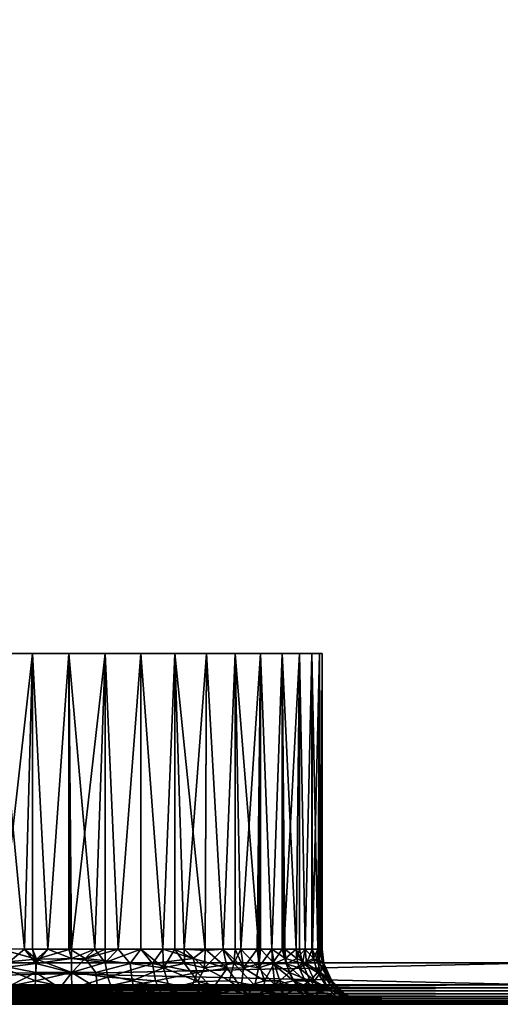
# Model space of a CAD drawing. Extents: x 0 to 416, y 0 to 1132.
# Drawn here: x 19 to 36, y 89 to 125 of the extents above; entities that cross this region are included whole.
import ezdxf

# ---------------------------------------------------------------- set-up
doc = ezdxf.new("R2010")
doc.units = 0
doc.header["$MEASUREMENT"] = 0

msp = doc.modelspace()

# ---------------------------------------------------------------- linework, layer by layer
for points in [[(2.499998, 1130.625, 68.5), (37.5, 1130.625, 68.5), (2.499998, 90.625198, 68.5)], [(2.499998, 90.625198, 68.5), (37.5, 1130.625, 68.5), (37.5, 90.625198, 68.5)], [(37.5, 1130.625, 70), (2.499998, 1130.625, 70), (37.5, 90.625198, 70)], [(37.5, 90.625198, 70), (2.499998, 1130.625, 70), (2.499998, 90.625198, 70)], [(2.499998, 1130.625, 40), (37.5, 1130.625, 40), (2.499998, 90.625198, 40)], [(2.499998, 90.625198, 40), (37.5, 1130.625, 40), (37.5, 90.625198, 40)], [(18.724779, 91.125191, 45.585979), (19.006981, 101.825203, 45.55204), (17.70175, 101.825203, 45.782188)], [(18.724779, 91.125191, 45.585979), (17.70175, 101.825203, 45.782188), (17.804077, 91.131203, 45.753258)], [(19.006981, 101.825203, 64.44796), (17.808516, 91.127785, 64.247963), (17.70175, 101.825203, 64.217812)], [(19.006981, 101.825203, 64.44796), (18.724779, 91.125191, 64.414017), (17.808516, 91.127785, 64.247963)], [(19.006981, 91.125191, 45.55204), (19.006981, 101.825203, 45.55204), (18.724779, 91.125191, 45.585979)], [(19.006981, 91.125191, 64.44796), (18.724779, 91.125191, 64.414017), (19.006981, 101.825203, 64.44796)], [(19.57379, 91.125191, 45.509571), (20.331551, 101.825203, 45.505791), (19.006981, 101.825203, 45.55204)], [(19.57379, 91.125191, 45.509571), (19.006981, 101.825203, 45.55204), (19.006981, 91.125191, 45.55204)], [(19.006981, 91.125191, 64.44796), (19.006981, 101.825203, 64.44796), (19.57379, 91.125191, 64.490433)], [(19.57379, 91.125191, 64.490433), (19.006981, 101.825203, 64.44796), (20.331551, 101.825203, 64.494209)], [(20.381571, 91.125046, 45.505577), (20.331551, 101.825203, 45.505791), (19.57379, 91.125191, 45.509571)], [(19.57379, 91.125191, 64.490433), (20.331551, 101.825203, 64.494209), (20.331551, 91.125191, 64.494209)], [(20.331551, 101.825203, 45.505791), (20.381571, 91.125046, 45.505577), (21.275221, 91.125191, 45.585979)], [(20.331551, 101.825203, 45.505791), (21.275221, 91.125191, 45.585979), (21.64966, 101.825203, 45.644329)], [(20.331551, 91.125191, 64.494209), (20.331551, 101.825203, 64.494209), (20.42622, 91.125191, 64.490433)], [(20.42622, 91.125191, 64.490433), (20.331551, 101.825203, 64.494209), (21.64966, 101.825203, 64.355667)], [(20.42622, 91.125191, 64.490433), (21.64966, 101.825203, 64.355667), (21.275221, 91.125191, 64.414017)], [(21.64966, 101.825203, 45.644329), (21.275221, 91.125191, 45.585979), (21.64966, 91.125191, 45.644329)], [(21.64966, 101.825203, 64.355667), (21.64966, 91.125191, 64.355667), (21.275221, 91.125191, 64.414017)], [(21.64966, 101.825203, 45.644329), (22.113951, 91.125191, 45.738178), (22.935671, 101.825203, 45.964958)], [(21.64966, 101.825203, 45.644329), (21.64966, 91.125191, 45.644329), (22.113951, 91.125191, 45.738178)], [(22.935671, 101.825203, 64.035042), (22.113951, 91.125191, 64.26181), (21.64966, 101.825203, 64.355667)], [(21.64966, 101.825203, 64.355667), (22.113951, 91.125191, 64.26181), (21.64966, 91.125191, 64.355667)], [(22.935671, 101.825203, 45.964958), (22.113951, 91.125191, 45.738178), (22.935671, 91.125191, 45.964958)], [(22.935671, 101.825203, 64.035042), (22.935671, 91.125191, 64.035042), (22.113951, 91.125191, 64.26181)], [(22.935671, 101.825203, 45.964958), (23.73374, 91.125191, 46.264488), (24.16453, 101.825203, 46.46146)], [(22.935671, 101.825203, 45.964958), (22.935671, 91.125191, 45.964958), (23.73374, 91.125191, 46.264488)], [(24.16453, 101.825203, 63.53854), (23.73374, 91.125191, 63.735512), (22.935671, 101.825203, 64.035042)], [(22.935671, 101.825203, 64.035042), (23.73374, 91.125191, 63.735512), (22.935671, 91.125191, 64.035042)], [(24.16453, 101.825203, 46.46146), (23.73374, 91.125191, 46.264488), (24.16453, 91.125191, 46.46146)], [(24.16453, 101.825203, 63.53854), (24.16453, 91.125191, 63.53854), (23.73374, 91.125191, 63.735512)], [(25.267075, 91.073311, 47.091042), (25.31233, 101.825203, 47.124142), (24.16453, 101.825203, 46.46146)], [(25.267075, 91.073311, 47.091042), (24.16453, 101.825203, 46.46146), (24.50176, 91.125191, 46.634338)], [(24.16453, 101.825203, 46.46146), (24.16453, 91.125191, 46.46146), (24.50176, 91.125191, 46.634338)], [(25.31233, 101.825203, 62.875858), (24.50176, 91.125191, 63.365662), (24.16453, 101.825203, 63.53854)], [(24.16453, 101.825203, 63.53854), (24.50176, 91.125191, 63.365662), (24.16453, 91.125191, 63.53854)], [(25.31233, 101.825203, 62.875858), (25.271936, 91.125046, 62.905472), (24.50176, 91.125191, 63.365662)], [(25.923161, 91.125191, 47.572601), (25.31233, 101.825203, 47.124142), (25.267075, 91.073311, 47.091042)], [(25.271936, 91.125046, 62.905472), (25.31233, 101.825203, 62.875858), (25.923161, 91.125191, 62.427399)], [(25.923161, 91.125191, 47.572601), (26.356741, 101.825203, 47.940121), (25.31233, 101.825203, 47.124142)], [(25.923161, 91.125191, 62.427399), (25.31233, 101.825203, 62.875858), (26.356741, 101.825203, 62.059879)], [(26.356741, 91.125191, 47.940121), (26.356741, 101.825203, 47.940121), (25.923161, 91.125191, 47.572601)], [(25.923161, 91.125191, 62.427399), (26.356741, 101.825203, 62.059879), (26.356741, 91.125191, 62.059879)], [(26.356741, 91.125191, 47.940121), (26.5651, 91.125191, 48.13345), (26.356741, 101.825203, 47.940121)], [(26.356741, 101.825203, 47.940121), (26.5651, 91.125191, 48.13345), (27.208708, 91.127876, 48.806293)], [(26.356741, 101.825203, 47.940121), (27.208708, 91.127876, 48.806293), (27.27742, 101.825203, 48.89352)], [(26.356741, 91.125191, 62.059879), (26.356741, 101.825203, 62.059879), (26.5651, 91.125191, 61.86655)], [(26.5651, 91.125191, 61.86655), (26.356741, 101.825203, 62.059879), (27.27742, 101.825203, 61.10648)], [(26.5651, 91.125191, 61.86655), (27.27742, 101.825203, 61.10648), (27.154181, 91.125191, 61.25042)], [(27.27742, 101.825203, 61.10648), (27.27742, 91.125191, 61.10648), (27.154181, 91.125191, 61.25042)], [(27.27742, 101.825203, 48.89352), (27.208708, 91.127876, 48.806293), (27.685659, 91.125191, 49.416039)], [(27.27742, 101.825203, 48.89352), (27.685659, 91.125191, 49.416039), (28.056459, 101.825203, 49.965771)], [(28.056459, 101.825203, 60.034229), (27.685659, 91.125191, 60.583961), (27.27742, 101.825203, 61.10648)], [(27.27742, 101.825203, 61.10648), (27.685659, 91.125191, 60.583961), (27.27742, 91.125191, 61.10648)], [(28.056459, 101.825203, 49.965771), (27.685659, 91.125191, 49.416039), (28.056459, 91.125191, 49.965771)], [(28.056459, 101.825203, 60.034229), (28.118168, 91.127907, 59.941948), (27.685659, 91.125191, 60.583961)], [(28.55921, 91.125191, 50.878101), (28.67869, 101.825203, 51.136002), (28.056459, 101.825203, 49.965771)], [(28.55921, 91.125191, 50.878101), (28.056459, 101.825203, 49.965771), (28.15527, 91.125191, 50.12746)], [(28.056459, 101.825203, 49.965771), (28.056459, 91.125191, 49.965771), (28.15527, 91.125191, 50.12746)], [(28.67869, 101.825203, 58.863998), (28.118168, 91.127907, 59.941948), (28.056459, 101.825203, 60.034229)], [(28.67869, 101.825203, 58.863998), (28.55921, 91.125191, 59.121891), (28.118168, 91.127907, 59.941948)], [(28.67869, 91.125191, 51.136002), (28.67869, 101.825203, 51.136002), (28.55921, 91.125191, 50.878101)], [(28.67869, 91.125191, 58.863998), (28.55921, 91.125191, 59.121891), (28.67869, 101.825203, 58.863998)], [(28.89423, 91.125191, 51.661942), (29.13199, 101.825203, 52.381439), (28.67869, 101.825203, 51.136002)], [(28.89423, 91.125191, 51.661942), (28.67869, 101.825203, 51.136002), (28.67869, 91.125191, 51.136002)], [(28.67869, 91.125191, 58.863998), (28.67869, 101.825203, 58.863998), (28.89423, 91.125191, 58.338058)], [(28.89423, 91.125191, 58.338058), (28.67869, 101.825203, 58.863998), (29.13199, 101.825203, 57.618549)], [(29.147652, 91.125069, 52.428947), (29.13199, 101.825203, 52.381439), (28.89423, 91.125191, 51.661942)], [(28.89423, 91.125191, 58.338058), (29.13199, 101.825203, 57.618549), (29.13199, 91.125191, 57.618549)], [(29.13199, 101.825203, 52.381439), (29.147652, 91.125069, 52.428947), (29.34733, 91.125191, 53.303711)], [(29.13199, 101.825203, 52.381439), (29.34733, 91.125191, 53.303711), (29.407551, 101.825203, 53.67786)], [(29.13199, 91.125191, 57.618549), (29.13199, 101.825203, 57.618549), (29.15765, 91.125191, 57.527351)], [(29.15765, 91.125191, 57.527351), (29.13199, 101.825203, 57.618549), (29.407551, 101.825203, 56.32214)], [(29.15765, 91.125191, 57.527351), (29.407551, 101.825203, 56.32214), (29.34733, 91.125191, 56.696289)], [(29.407551, 101.825203, 53.67786), (29.34733, 91.125191, 53.303711), (29.407551, 91.125191, 53.67786)], [(29.407551, 101.825203, 56.32214), (29.407551, 91.125191, 56.32214), (29.34733, 91.125191, 56.696289)], [(29.5, 101.825203, 55), (29.407551, 101.825203, 53.67786), (29.46176, 91.125191, 54.14843)], [(29.407551, 101.825203, 53.67786), (29.407551, 91.125191, 53.67786), (29.46176, 91.125191, 54.14843)], [(29.5, 101.825203, 55), (29.46176, 91.125191, 55.85157), (29.407551, 101.825203, 56.32214)], [(29.407551, 101.825203, 56.32214), (29.46176, 91.125191, 55.85157), (29.407551, 91.125191, 56.32214)], [(29.46176, 91.125191, 54.14843), (29.5, 91.125191, 55), (29.5, 101.825203, 55)], [(29.5, 101.825203, 55), (29.5, 91.125191, 55), (29.46176, 91.125191, 55.85157)], [(19.16259, 90.762558, 45.492611), (17.804077, 91.131203, 45.753258), (17.45822, 90.606171, 45.773186)], [(19.16259, 90.762558, 45.492611), (18.724779, 91.125191, 45.585979), (17.804077, 91.131203, 45.753258)], [(17.909513, 90.446228, 64.365364), (17.808516, 91.127785, 64.247963), (18.724779, 91.125191, 64.414017)], [(17.909513, 90.446228, 64.365364), (18.724779, 91.125191, 64.414017), (19.138283, 90.606155, 64.531761)], [(19.138283, 90.606155, 64.531761), (18.724779, 91.125191, 64.414017), (19.006981, 91.125191, 64.44796)], [(19.006981, 91.125191, 45.55204), (18.724779, 91.125191, 45.585979), (19.16259, 90.762558, 45.492611)], [(19.138283, 90.606155, 64.531761), (19.006981, 91.125191, 64.44796), (19.57379, 91.125191, 64.490433)], [(19.16259, 90.762558, 45.492611), (19.57379, 91.125191, 45.509571), (19.006981, 91.125191, 45.55204)], [(19.138283, 90.606155, 64.531761), (19.57379, 91.125191, 64.490433), (20.42758, 90.777901, 64.52079)], [(19.16259, 90.762558, 45.492611), (20.381571, 91.125046, 45.505577), (19.57379, 91.125191, 45.509571)], [(20.921473, 90.778267, 45.506073), (20.381571, 91.125046, 45.505577), (19.16259, 90.762558, 45.492611)], [(20.42758, 90.777901, 64.52079), (19.57379, 91.125191, 64.490433), (20.331551, 91.125191, 64.494209)], [(20.331551, 91.125191, 64.494209), (20.42622, 91.125191, 64.490433), (20.42758, 90.777901, 64.52079)], [(20.921473, 90.778267, 45.506073), (21.275221, 91.125191, 45.585979), (20.381571, 91.125046, 45.505577)], [(20.42758, 90.777901, 64.52079), (20.42622, 91.125191, 64.490433), (21.275221, 91.125191, 64.414017)], [(20.42758, 90.777901, 64.52079), (21.275221, 91.125191, 64.414017), (21.641607, 90.634102, 64.421654)], [(21.64966, 91.125191, 45.644329), (20.921473, 90.778267, 45.506073), (22.113951, 91.125191, 45.738178)], [(22.113951, 91.125191, 45.738178), (20.921473, 90.778267, 45.506073), (22.548756, 90.60672, 45.775684)], [(21.64966, 91.125191, 45.644329), (21.275221, 91.125191, 45.585979), (20.921473, 90.778267, 45.506073)], [(21.641607, 90.634102, 64.421654), (21.275221, 91.125191, 64.414017), (21.64966, 91.125191, 64.355667)], [(22.935671, 91.125191, 64.035042), (23.359941, 90.606705, 63.960747), (21.641607, 90.634102, 64.421654)], [(22.935671, 91.125191, 64.035042), (21.641607, 90.634102, 64.421654), (22.113951, 91.125191, 64.26181)], [(22.113951, 91.125191, 64.26181), (21.641607, 90.634102, 64.421654), (21.64966, 91.125191, 64.355667)], [(22.113951, 91.125191, 45.738178), (22.548756, 90.60672, 45.775684), (22.935671, 91.125191, 45.964958)], [(22.935671, 91.125191, 45.964958), (22.548756, 90.60672, 45.775684), (23.751932, 90.443352, 46.16658)], [(23.73374, 91.125191, 63.735512), (23.359941, 90.606705, 63.960747), (22.935671, 91.125191, 64.035042)], [(22.935671, 91.125191, 45.964958), (23.751932, 90.443352, 46.16658), (23.73374, 91.125191, 46.264488)], [(23.73374, 91.125191, 63.735512), (24.834864, 90.778267, 63.222393), (23.359941, 90.606705, 63.960747)], [(24.16453, 91.125191, 63.53854), (24.834864, 90.778267, 63.222393), (23.73374, 91.125191, 63.735512)], [(23.73374, 91.125191, 46.264488), (23.751932, 90.443352, 46.16658), (24.16453, 91.125191, 46.46146)], [(24.516603, 90.600258, 46.570656), (24.16453, 91.125191, 46.46146), (23.751932, 90.443352, 46.16658)], [(24.16453, 91.125191, 63.53854), (24.50176, 91.125191, 63.365662), (24.834864, 90.778267, 63.222393)], [(24.516603, 90.600258, 46.570656), (24.50176, 91.125191, 46.634338), (24.16453, 91.125191, 46.46146)], [(24.834864, 90.778267, 63.222393), (24.50176, 91.125191, 63.365662), (25.271936, 91.125046, 62.905472)], [(25.245153, 90.447311, 46.965202), (25.267075, 91.073311, 47.091042), (24.50176, 91.125191, 46.634338)], [(25.245153, 90.447311, 46.965202), (24.50176, 91.125191, 46.634338), (24.516603, 90.600258, 46.570656)], [(24.834864, 90.778267, 63.222393), (25.271936, 91.125046, 62.905472), (26.065609, 90.429741, 62.446896)], [(26.299768, 90.606171, 47.795143), (25.923161, 91.125191, 47.572601), (25.245153, 90.447311, 46.965202)], [(25.245153, 90.447311, 46.965202), (25.923161, 91.125191, 47.572601), (25.267075, 91.073311, 47.091042)], [(26.065609, 90.429741, 62.446896), (25.271936, 91.125046, 62.905472), (25.923161, 91.125191, 62.427399)], [(26.065609, 90.429741, 62.446896), (25.923161, 91.125191, 62.427399), (26.661701, 90.445221, 61.907349)], [(26.661701, 90.445221, 61.907349), (25.923161, 91.125191, 62.427399), (26.356741, 91.125191, 62.059879)], [(26.299768, 90.606171, 47.795143), (26.356741, 91.125191, 47.940121), (25.923161, 91.125191, 47.572601)], [(27.196066, 90.446259, 48.652027), (26.5651, 91.125191, 48.13345), (26.299768, 90.606171, 47.795143)], [(26.299768, 90.606171, 47.795143), (26.5651, 91.125191, 48.13345), (26.356741, 91.125191, 47.940121)], [(26.356741, 91.125191, 62.059879), (26.5651, 91.125191, 61.86655), (26.661701, 90.445221, 61.907349)], [(27.196066, 90.446259, 48.652027), (27.208708, 91.127876, 48.806293), (26.5651, 91.125191, 48.13345)], [(26.661701, 90.445221, 61.907349), (26.5651, 91.125191, 61.86655), (27.154181, 91.125191, 61.25042)], [(26.661701, 90.445221, 61.907349), (27.154181, 91.125191, 61.25042), (27.217499, 90.594666, 61.276878)], [(27.217499, 90.594666, 61.276878), (27.154181, 91.125191, 61.25042), (27.27742, 91.125191, 61.10648)], [(27.196066, 90.446259, 48.652027), (27.685659, 91.125191, 49.416039), (27.208708, 91.127876, 48.806293)], [(27.704052, 90.604355, 49.336292), (27.685659, 91.125191, 49.416039), (27.196066, 90.446259, 48.652027)], [(27.217499, 90.594666, 61.276878), (27.27742, 91.125191, 61.10648), (27.767183, 90.60434, 60.576824)], [(27.767183, 90.60434, 60.576824), (27.27742, 91.125191, 61.10648), (27.685659, 91.125191, 60.583961)], [(28.181351, 90.777901, 59.88813), (27.685659, 91.125191, 60.583961), (28.118168, 91.127907, 59.941948)], [(27.767183, 90.60434, 60.576824), (27.685659, 91.125191, 60.583961), (28.181351, 90.777901, 59.88813)], [(27.704052, 90.604355, 49.336292), (28.056459, 91.125191, 49.965771), (27.685659, 91.125191, 49.416039)], [(28.19998, 90.594719, 50.075405), (28.056459, 91.125191, 49.965771), (27.704052, 90.604355, 49.336292)], [(28.19998, 90.594719, 50.075405), (28.15527, 91.125191, 50.12746), (28.056459, 91.125191, 49.965771)], [(28.181351, 90.777901, 59.88813), (28.118168, 91.127907, 59.941948), (28.55921, 91.125191, 59.121891)], [(28.58658, 90.777901, 50.864922), (28.55921, 91.125191, 50.878101), (28.15527, 91.125191, 50.12746)], [(28.58658, 90.777901, 50.864922), (28.15527, 91.125191, 50.12746), (28.19998, 90.594719, 50.075405)], [(28.181351, 90.777901, 59.88813), (28.55921, 91.125191, 59.121891), (28.798954, 90.606148, 58.765041)], [(28.798954, 90.606148, 58.765041), (28.55921, 91.125191, 59.121891), (28.67869, 91.125191, 58.863998)], [(28.67869, 91.125191, 51.136002), (28.55921, 91.125191, 50.878101), (28.58658, 90.777901, 50.864922)], [(28.931932, 90.604507, 51.586956), (28.89423, 91.125191, 51.661942), (28.58658, 90.777901, 50.864922)], [(28.58658, 90.777901, 50.864922), (28.89423, 91.125191, 51.661942), (28.67869, 91.125191, 51.136002)], [(28.798954, 90.606148, 58.765041), (28.67869, 91.125191, 58.863998), (28.89423, 91.125191, 58.338058)], [(28.798954, 90.606148, 58.765041), (28.89423, 91.125191, 58.338058), (29.186939, 90.777901, 57.535431)], [(29.186939, 90.777901, 57.535431), (28.89423, 91.125191, 58.338058), (29.13199, 91.125191, 57.618549)], [(28.931932, 90.604507, 51.586956), (29.147652, 91.125069, 52.428947), (28.89423, 91.125191, 51.661942)], [(29.31403, 90.778252, 52.942654), (29.147652, 91.125069, 52.428947), (28.931932, 90.604507, 51.586956)], [(29.13199, 91.125191, 57.618549), (29.15765, 91.125191, 57.527351), (29.186939, 90.777901, 57.535431)], [(29.31403, 90.778252, 52.942654), (29.34733, 91.125191, 53.303711), (29.147652, 91.125069, 52.428947)], [(29.186939, 90.777901, 57.535431), (29.15765, 91.125191, 57.527351), (29.34733, 91.125191, 56.696289)], [(29.186939, 90.777901, 57.535431), (29.34733, 91.125191, 56.696289), (29.4125, 90.600204, 56.690769)], [(29.407551, 91.125191, 53.67786), (29.31403, 90.778252, 52.942654), (29.46176, 91.125191, 54.14843)], [(29.46176, 91.125191, 54.14843), (29.31403, 90.778252, 52.942654), (29.560455, 90.606728, 54.573517)], [(29.407551, 91.125191, 53.67786), (29.34733, 91.125191, 53.303711), (29.31403, 90.778252, 52.942654)], [(29.4125, 90.600204, 56.690769), (29.34733, 91.125191, 56.696289), (29.407551, 91.125191, 56.32214)], [(29.4125, 90.600204, 56.690769), (29.407551, 91.125191, 56.32214), (29.560488, 90.443375, 55.838634)], [(29.46176, 91.125191, 55.85157), (29.560488, 90.443375, 55.838634), (29.407551, 91.125191, 56.32214)], [(29.46176, 91.125191, 54.14843), (29.560455, 90.606728, 54.573517), (29.5, 91.125191, 55)], [(29.5, 91.125191, 55), (29.560488, 90.443375, 55.838634), (29.46176, 91.125191, 55.85157)], [(29.5, 91.125191, 55), (29.560455, 90.606728, 54.573517), (29.560488, 90.443375, 55.838634)], [(2.499998, 89.82518, 40), (2.499998, 90.625198, 40), (37.5, 89.82518, 40)], [(37.5, 89.82518, 40), (2.499998, 90.625198, 40), (37.5, 90.625198, 40)], [(37.5, 89.82518, 70), (37.5, 90.625198, 70), (2.499998, 89.82518, 70)], [(2.499998, 89.82518, 70), (37.5, 90.625198, 70), (2.499998, 90.625198, 70)], [(17.45822, 90.606171, 45.773186), (19.12966, 90.27565, 45.348366), (19.16259, 90.762558, 45.492611)], [(17.45822, 90.606171, 45.773186), (18.235037, 89.821609, 45.183979), (19.12966, 90.27565, 45.348366)], [(19.138283, 90.606155, 64.531761), (19.117941, 89.972198, 64.826973), (17.909513, 90.446228, 64.365364)], [(20.42915, 90.274361, 64.672157), (19.117941, 89.972198, 64.826973), (19.138283, 90.606155, 64.531761)], [(19.16259, 90.762558, 45.492611), (19.12966, 90.27565, 45.348366), (20.439598, 90.274361, 45.328308)], [(20.42758, 90.777901, 64.52079), (20.42915, 90.274361, 64.672157), (19.138283, 90.606155, 64.531761)], [(19.16259, 90.762558, 45.492611), (20.439598, 90.274361, 45.328308), (20.921473, 90.778267, 45.506073)], [(21.641607, 90.634102, 64.421654), (20.42915, 90.274361, 64.672157), (20.42758, 90.777901, 64.52079)], [(21.641607, 90.634102, 64.421654), (21.736769, 90.110962, 64.612938), (20.42915, 90.274361, 64.672157)], [(20.921473, 90.778267, 45.506073), (20.439598, 90.274361, 45.328308), (21.304743, 90.274384, 45.406647)], [(20.921473, 90.778267, 45.506073), (21.304743, 90.274384, 45.406647), (22.548756, 90.60672, 45.775684)], [(21.304743, 90.274384, 45.406647), (22.622488, 89.972206, 45.488434), (22.548756, 90.60672, 45.775684)], [(23.359941, 90.606705, 63.960747), (21.736769, 90.110962, 64.612938), (21.641607, 90.634102, 64.421654)], [(23.359941, 90.606705, 63.960747), (23.469061, 89.972198, 64.236504), (21.736769, 90.110962, 64.612938)], [(22.548756, 90.60672, 45.775684), (22.622488, 89.972206, 45.488434), (23.751932, 90.443352, 46.16658)], [(24.834864, 90.778267, 63.222393), (24.971807, 90.275635, 63.318222), (23.359941, 90.606705, 63.960747)], [(24.971807, 90.275635, 63.318222), (23.469061, 89.972198, 64.236504), (23.359941, 90.606705, 63.960747)], [(23.751932, 90.443352, 46.16658), (24.99679, 89.949158, 46.473522), (24.516603, 90.600258, 46.570656)], [(24.516603, 90.600258, 46.570656), (24.99679, 89.949158, 46.473522), (25.245153, 90.447311, 46.965202)], [(26.065609, 90.429741, 62.446896), (24.971807, 90.275635, 63.318222), (24.834864, 90.778267, 63.222393)], [(25.245153, 90.447311, 46.965202), (26.15291, 89.970749, 47.298443), (26.299768, 90.606171, 47.795143)], [(26.299768, 90.606171, 47.795143), (26.15291, 89.970749, 47.298443), (27.065012, 89.804337, 47.956131)], [(26.299768, 90.606171, 47.795143), (27.065012, 89.804337, 47.956131), (27.196066, 90.446259, 48.652027)], [(27.217499, 90.594666, 61.276878), (27.417765, 89.970734, 61.492245), (26.661701, 90.445221, 61.907349)], [(27.196066, 90.446259, 48.652027), (27.793005, 89.832054, 48.79044), (27.704052, 90.604355, 49.336292)], [(27.767183, 90.60434, 60.576824), (27.417765, 89.970734, 61.492245), (27.217499, 90.594666, 61.276878)], [(27.767183, 90.60434, 60.576824), (27.969893, 89.970749, 60.801136), (27.417765, 89.970734, 61.492245)], [(27.704052, 90.604355, 49.336292), (27.793005, 89.832054, 48.79044), (28.4667, 89.970741, 49.951496)], [(27.704052, 90.604355, 49.336292), (28.4667, 89.970741, 49.951496), (28.19998, 90.594719, 50.075405)], [(28.181351, 90.777901, 59.88813), (28.308544, 90.274399, 59.970184), (27.767183, 90.60434, 60.576824)], [(28.308544, 90.274399, 59.970184), (27.969893, 89.970749, 60.801136), (27.767183, 90.60434, 60.576824)], [(28.798954, 90.606148, 58.765041), (28.308544, 90.274399, 59.970184), (28.181351, 90.777901, 59.88813)], [(28.19998, 90.594719, 50.075405), (28.66787, 90.44117, 50.825771), (28.58658, 90.777901, 50.864922)], [(28.19998, 90.594719, 50.075405), (28.4667, 89.970741, 49.951496), (28.885134, 89.970764, 50.730747)], [(28.19998, 90.594719, 50.075405), (28.885134, 89.970764, 50.730747), (28.66787, 90.44117, 50.825771)], [(28.798954, 90.606148, 58.765041), (29.073475, 89.972183, 58.875519), (28.308544, 90.274399, 59.970184)], [(28.58658, 90.777901, 50.864922), (28.66787, 90.44117, 50.825771), (28.931932, 90.604507, 51.586956)], [(28.66787, 90.44117, 50.825771), (29.232094, 89.970734, 51.544434), (28.931932, 90.604507, 51.586956)], [(29.186939, 90.777901, 57.535431), (29.331388, 90.274353, 57.580723), (28.798954, 90.606148, 58.765041)], [(29.331388, 90.274353, 57.580723), (29.073475, 89.972183, 58.875519), (28.798954, 90.606148, 58.765041)], [(28.931932, 90.604507, 51.586956), (29.44746, 90.275673, 52.84201), (29.31403, 90.778252, 52.942654)], [(28.931932, 90.604507, 51.586956), (29.232094, 89.970734, 51.544434), (29.44746, 90.275673, 52.84201)], [(29.4125, 90.600204, 56.690769), (29.331388, 90.274353, 57.580723), (29.186939, 90.777901, 57.535431)], [(29.31403, 90.778252, 52.942654), (29.44746, 90.275673, 52.84201), (29.560455, 90.606728, 54.573517)], [(29.4125, 90.600204, 56.690769), (29.779943, 89.957596, 56.379086), (29.331388, 90.274353, 57.580723)], [(29.560488, 90.443375, 55.838634), (29.779943, 89.957596, 56.379086), (29.4125, 90.600204, 56.690769)], [(29.44746, 90.275673, 52.84201), (29.856445, 89.972183, 54.554897), (29.560455, 90.606728, 54.573517)], [(29.560455, 90.606728, 54.573517), (29.856445, 89.972183, 54.554897), (29.560488, 90.443375, 55.838634)], [(19.117941, 89.972198, 64.826973), (17.742266, 89.702576, 64.827553), (17.909513, 90.446228, 64.365364)], [(19.12966, 90.27565, 45.348366), (18.235037, 89.821609, 45.183979), (19.996855, 89.703979, 44.907738)], [(20.42915, 90.274361, 64.672157), (20.43796, 89.702583, 65.074028), (19.117941, 89.972198, 64.826973)], [(19.12966, 90.27565, 45.348366), (19.996855, 89.703979, 44.907738), (20.439598, 90.274361, 45.328308)], [(20.439598, 90.274361, 45.328308), (19.996855, 89.703979, 44.907738), (21.367737, 89.702568, 45.009628)], [(21.736769, 90.110962, 64.612938), (20.43796, 89.702583, 65.074028), (20.42915, 90.274361, 64.672157)], [(20.439598, 90.274361, 45.328308), (21.367737, 89.702568, 45.009628), (21.304743, 90.274384, 45.406647)], [(21.304743, 90.274384, 45.406647), (21.367737, 89.702568, 45.009628), (22.622488, 89.972206, 45.488434)], [(22.622488, 89.972206, 45.488434), (23.97624, 89.702583, 45.733532), (23.751932, 90.443352, 46.16658)], [(24.971807, 90.275635, 63.318222), (24.76569, 89.702599, 63.886284), (23.469061, 89.972198, 64.236504)], [(23.751932, 90.443352, 46.16658), (23.97624, 89.702583, 45.733532), (24.99679, 89.949158, 46.473522)], [(24.971807, 90.275635, 63.318222), (25.543032, 89.702583, 63.423351), (24.76569, 89.702599, 63.886284)], [(26.065609, 90.429741, 62.446896), (25.543032, 89.702583, 63.423351), (24.971807, 90.275635, 63.318222)], [(25.245153, 90.447311, 46.965202), (24.99679, 89.949158, 46.473522), (26.15291, 89.970749, 47.298443)], [(26.065609, 90.429741, 62.446896), (26.575922, 89.725319, 62.628006), (25.543032, 89.702583, 63.423351)], [(26.661701, 90.445221, 61.907349), (26.575922, 89.725319, 62.628006), (26.065609, 90.429741, 62.446896)], [(27.417765, 89.970734, 61.492245), (26.575922, 89.725319, 62.628006), (26.661701, 90.445221, 61.907349)], [(27.065012, 89.804337, 47.956131), (27.793005, 89.832054, 48.79044), (27.196066, 90.446259, 48.652027)], [(28.308544, 90.274399, 59.970184), (28.648874, 89.702576, 60.184097), (27.969893, 89.970749, 60.801136)], [(29.073475, 89.972183, 58.875519), (28.648874, 89.702576, 60.184097), (28.308544, 90.274399, 59.970184)], [(28.66787, 90.44117, 50.825771), (28.885134, 89.970764, 50.730747), (29.232094, 89.970734, 51.544434)], [(29.331388, 90.274353, 57.580723), (29.716345, 89.702576, 57.696426), (29.073475, 89.972183, 58.875519)], [(29.232094, 89.970734, 51.544434), (29.723949, 89.702591, 52.331161), (29.44746, 90.275673, 52.84201)], [(29.779943, 89.957596, 56.379086), (29.716345, 89.702576, 57.696426), (29.331388, 90.274353, 57.580723)], [(29.44746, 90.275673, 52.84201), (29.723949, 89.702591, 52.331161), (29.924036, 89.702599, 53.213634)], [(29.44746, 90.275673, 52.84201), (29.924036, 89.702599, 53.213634), (29.856445, 89.972183, 54.554897)], [(29.856445, 89.972183, 54.554897), (29.779943, 89.957596, 56.379086), (29.560488, 90.443375, 55.838634)], [(2.499998, 89.703651, 69.989357), (37.5, 89.715691, 69.991379), (37.5, 89.82518, 70)], [(2.499998, 89.703651, 69.989357), (37.5, 89.82518, 70), (2.499998, 89.82518, 70)], [(2.499998, 89.82518, 40), (37.5, 89.82518, 40), (37.5, 89.715691, 40.008621)], [(2.499998, 89.82518, 40), (37.5, 89.715691, 40.008621), (2.499998, 89.715691, 40.008621)], [(19.117941, 89.972198, 64.826973), (19.074495, 89.478889, 65.320152), (17.742266, 89.702576, 64.827553)], [(20.43796, 89.702583, 65.074028), (19.074495, 89.478889, 65.320152), (19.117941, 89.972198, 64.826973)], [(21.736769, 90.110962, 64.612938), (21.891182, 89.683807, 64.934341), (20.43796, 89.702583, 65.074028)], [(21.367737, 89.702568, 45.009628), (22.753431, 89.478867, 45.010948), (22.622488, 89.972206, 45.488434)], [(23.469061, 89.972198, 64.236504), (21.891182, 89.683807, 64.934341), (21.736769, 90.110962, 64.612938)], [(23.469061, 89.972198, 64.236504), (23.672302, 89.493462, 64.667542), (21.891182, 89.683807, 64.934341)], [(22.622488, 89.972206, 45.488434), (22.753431, 89.478867, 45.010948), (23.97624, 89.702583, 45.733532)], [(24.76569, 89.702599, 63.886284), (23.672302, 89.493462, 64.667542), (23.469061, 89.972198, 64.236504)], [(23.97624, 89.702583, 45.733532), (25.231421, 89.595154, 46.217812), (24.99679, 89.949158, 46.473522)], [(24.99679, 89.949158, 46.473522), (26.808481, 89.477737, 47.187389), (26.15291, 89.970749, 47.298443)], [(24.99679, 89.949158, 46.473522), (25.231421, 89.595154, 46.217812), (26.808481, 89.477737, 47.187389)], [(26.15291, 89.970749, 47.298443), (26.808481, 89.477737, 47.187389), (27.065012, 89.804337, 47.956131)], [(27.417765, 89.970734, 61.492245), (27.397921, 89.595161, 62.054436), (26.575922, 89.725319, 62.628006)], [(27.065012, 89.804337, 47.956131), (28.202456, 89.394615, 48.432064), (27.793005, 89.832054, 48.79044)], [(27.969893, 89.970749, 60.801136), (28.110178, 89.477745, 61.451126), (27.397921, 89.595161, 62.054436)], [(27.969893, 89.970749, 60.801136), (27.397921, 89.595161, 62.054436), (27.417765, 89.970734, 61.492245)], [(27.793005, 89.832054, 48.79044), (29.10474, 89.462082, 50.002193), (28.4667, 89.970741, 49.951496)], [(27.793005, 89.832054, 48.79044), (28.202456, 89.394615, 48.432064), (29.10474, 89.462082, 50.002193)], [(28.648874, 89.702576, 60.184097), (28.110178, 89.477745, 61.451126), (27.969893, 89.970749, 60.801136)], [(28.4667, 89.970741, 49.951496), (29.39432, 89.595177, 50.970005), (28.885134, 89.970764, 50.730747)], [(28.4667, 89.970741, 49.951496), (29.10474, 89.462082, 50.002193), (29.39432, 89.595177, 50.970005)], [(29.073475, 89.972183, 58.875519), (29.404957, 89.595161, 59.005146), (28.648874, 89.702576, 60.184097)], [(28.885134, 89.970764, 50.730747), (29.39432, 89.595177, 50.970005), (29.232094, 89.970734, 51.544434)], [(29.716345, 89.702576, 57.696426), (29.404957, 89.595161, 59.005146), (29.073475, 89.972183, 58.875519)], [(29.232094, 89.970734, 51.544434), (29.39432, 89.595177, 50.970005), (29.723949, 89.702591, 52.331161)], [(29.779943, 89.957596, 56.379086), (30.268248, 89.478882, 56.387627), (29.716345, 89.702576, 57.696426)], [(29.856445, 89.972183, 54.554897), (30.268248, 89.478882, 56.387627), (29.779943, 89.957596, 56.379086)], [(29.924036, 89.702599, 53.213634), (30.351006, 89.478874, 54.531796), (29.856445, 89.972183, 54.554897)], [(29.856445, 89.972183, 54.554897), (30.351006, 89.478874, 54.531796), (30.268248, 89.478882, 56.387627)], [(2.499998, 89.608879, 69.965736), (37.5, 89.608879, 69.965736), (37.5, 89.715691, 69.991379)], [(2.499998, 89.608879, 69.965736), (37.5, 89.715691, 69.991379), (2.499998, 89.703651, 69.989357)], [(2.499998, 89.715691, 40.008621), (37.5, 89.715691, 40.008621), (37.5, 89.608879, 40.03426)], [(2.499998, 89.715691, 40.008621), (37.5, 89.608879, 40.03426), (2.499998, 89.608879, 40.03426)], [(37.5, 89.507401, 69.923698), (37.5, 89.608879, 69.965736), (2.499998, 89.608879, 69.965736)], [(2.499998, 89.608879, 69.965736), (2.524117, 89.51088, 69.925629), (37.5, 89.507401, 69.923698)], [(2.499998, 89.608879, 40.03426), (37.5, 89.608879, 40.03426), (37.5, 89.507401, 40.07629)], [(2.499998, 89.608879, 40.03426), (37.5, 89.507401, 40.07629), (2.499998, 89.507401, 40.07629)], [(2.524117, 89.51088, 69.925629), (2.499998, 89.475182, 69.906219), (37.5, 89.413727, 69.86631)], [(2.499998, 89.507401, 40.07629), (37.5, 89.507401, 40.07629), (37.5, 89.413727, 40.13369)], [(2.499998, 89.507401, 40.07629), (37.5, 89.413727, 40.13369), (2.499998, 89.413727, 40.13369)], [(37.5, 89.413727, 69.86631), (2.499998, 89.475182, 69.906219), (2.499998, 89.413727, 69.86631)], [(37.5, 89.507401, 69.923698), (2.524117, 89.51088, 69.925629), (37.5, 89.413727, 69.86631)], [(19.074495, 89.478889, 65.320152), (17.580086, 89.303299, 65.378746), (17.742266, 89.702576, 64.827553)], [(19.074495, 89.478889, 65.320152), (19.031445, 89.245827, 65.761566), (17.580086, 89.303299, 65.378746)], [(18.136868, 89.477737, 44.805843), (18.070684, 89.245827, 44.368576), (19.9998, 89.304184, 44.334278)], [(18.235037, 89.821609, 45.183979), (18.136868, 89.477737, 44.805843), (19.9998, 89.304184, 44.334278)], [(18.235037, 89.821609, 45.183979), (19.9998, 89.304184, 44.334278), (19.996855, 89.703979, 44.907738)], [(20.962637, 89.394608, 65.463821), (19.031445, 89.245827, 65.761566), (19.074495, 89.478889, 65.320152)], [(20.43796, 89.702583, 65.074028), (20.962637, 89.394608, 65.463821), (19.074495, 89.478889, 65.320152)], [(19.996855, 89.703979, 44.907738), (19.9998, 89.304184, 44.334278), (21.479963, 89.303284, 44.446121)], [(19.996855, 89.703979, 44.907738), (21.479963, 89.303284, 44.446121), (21.367737, 89.702568, 45.009628)], [(21.891182, 89.683807, 64.934341), (20.962637, 89.394608, 65.463821), (20.43796, 89.702583, 65.074028)], [(21.891182, 89.683807, 64.934341), (22.837677, 89.304192, 65.281288), (20.962637, 89.394608, 65.463821)], [(21.367737, 89.702568, 45.009628), (21.479963, 89.303284, 44.446121), (22.753431, 89.478867, 45.010948)], [(21.479963, 89.303284, 44.446121), (23.302624, 89.247551, 44.675091), (22.753431, 89.478867, 45.010948)], [(23.672302, 89.493462, 64.667542), (22.837677, 89.304192, 65.281288), (21.891182, 89.683807, 64.934341)], [(22.753431, 89.478867, 45.010948), (24.684822, 89.316811, 45.447548), (23.97624, 89.702583, 45.733532)], [(22.753431, 89.478867, 45.010948), (23.302624, 89.247551, 44.675091), (24.684822, 89.316811, 45.447548)], [(23.672302, 89.493462, 64.667542), (24.727722, 89.246696, 64.737373), (22.837677, 89.304192, 65.281288)], [(24.76569, 89.702599, 63.886284), (25.407478, 89.394623, 64.009827), (23.672302, 89.493462, 64.667542)], [(25.407478, 89.394623, 64.009827), (24.727722, 89.246696, 64.737373), (23.672302, 89.493462, 64.667542)], [(23.97624, 89.702583, 45.733532), (24.684822, 89.316811, 45.447548), (25.231421, 89.595154, 46.217812)], [(25.231421, 89.595154, 46.217812), (24.684822, 89.316811, 45.447548), (26.268938, 89.304192, 46.371124)], [(25.543032, 89.702583, 63.423351), (25.407478, 89.394623, 64.009827), (24.76569, 89.702599, 63.886284)], [(25.231421, 89.595154, 46.217812), (26.268938, 89.304192, 46.371124), (26.808481, 89.477737, 47.187389)], [(26.575922, 89.725319, 62.628006), (26.929428, 89.39463, 62.899403), (25.407478, 89.394623, 64.009827)], [(26.575922, 89.725319, 62.628006), (25.407478, 89.394623, 64.009827), (25.543032, 89.702583, 63.423351)], [(26.268938, 89.304192, 46.371124), (27.685085, 89.184349, 47.146297), (26.808481, 89.477737, 47.187389)], [(27.397921, 89.595161, 62.054436), (26.929428, 89.39463, 62.899403), (26.575922, 89.725319, 62.628006)], [(27.065012, 89.804337, 47.956131), (26.808481, 89.477737, 47.187389), (28.202456, 89.394615, 48.432064)], [(26.808481, 89.477737, 47.187389), (27.685085, 89.184349, 47.146297), (28.6103, 89.184875, 48.160526)], [(26.808481, 89.477737, 47.187389), (28.6103, 89.184875, 48.160526), (28.202456, 89.394615, 48.432064)], [(27.397921, 89.595161, 62.054436), (28.110178, 89.477745, 61.451126), (26.929428, 89.39463, 62.899403)], [(28.110178, 89.477745, 61.451126), (27.5271, 89.247551, 62.800873), (26.929428, 89.39463, 62.899403)], [(28.89967, 89.295204, 60.915028), (27.5271, 89.247551, 62.800873), (28.110178, 89.477745, 61.451126)], [(28.648874, 89.702576, 60.184097), (28.89967, 89.295204, 60.915028), (28.110178, 89.477745, 61.451126)], [(29.404957, 89.595161, 59.005146), (29.263182, 89.394615, 59.961014), (28.648874, 89.702576, 60.184097)], [(28.648874, 89.702576, 60.184097), (29.263182, 89.394615, 59.961014), (28.89967, 89.295204, 60.915028)], [(29.39432, 89.595177, 50.970005), (29.10474, 89.462082, 50.002193), (30.109152, 89.316437, 51.678093)], [(29.404957, 89.595161, 59.005146), (30.000118, 89.394623, 58.227325), (29.263182, 89.394615, 59.961014)], [(29.39432, 89.595177, 50.970005), (30.109152, 89.316437, 51.678093), (29.723949, 89.702591, 52.331161)], [(29.716345, 89.702576, 57.696426), (30.000118, 89.394623, 58.227325), (29.404957, 89.595161, 59.005146)], [(30.268248, 89.478882, 56.387627), (30.000118, 89.394623, 58.227325), (29.716345, 89.702576, 57.696426)], [(29.723949, 89.702591, 52.331161), (30.425579, 89.295204, 52.654961), (29.924036, 89.702599, 53.213634)], [(29.723949, 89.702591, 52.331161), (30.109152, 89.316437, 51.678093), (30.425579, 89.295204, 52.654961)], [(29.924036, 89.702599, 53.213634), (30.425579, 89.295204, 52.654961), (30.351006, 89.478874, 54.531796)], [(30.268248, 89.478882, 56.387627), (30.462675, 89.247559, 57.836048), (30.000118, 89.394623, 58.227325)], [(30.351006, 89.478874, 54.531796), (30.794189, 89.245827, 55.484764), (30.268248, 89.478882, 56.387627)], [(30.268248, 89.478882, 56.387627), (30.794189, 89.245827, 55.484764), (30.462675, 89.247559, 57.836048)], [(30.425579, 89.295204, 52.654961), (31.012196, 89.180367, 54.672432), (30.351006, 89.478874, 54.531796)], [(30.351006, 89.478874, 54.531796), (31.012196, 89.180367, 54.672432), (30.794189, 89.245827, 55.484764)], [(37.5, 89.201477, 69.61779), (2.499998, 89.201477, 69.61779), (2.487836, 89.16217, 69.526894)], [(37.5, 89.201477, 69.61779), (2.487836, 89.16217, 69.526894), (37.5, 89.159462, 69.516312)], [(37.5, 89.159462, 69.516312), (2.487836, 89.16217, 69.526894), (2.499998, 89.135834, 69.421547)], [(37.5, 89.413727, 69.86631), (2.499998, 89.413727, 69.86631), (37.5, 89.330231, 69.794968)], [(37.5, 89.330231, 69.794968), (2.499998, 89.413727, 69.86631), (2.535829, 89.347313, 69.81208)], [(2.499998, 89.413727, 40.13369), (37.5, 89.413727, 40.13369), (37.5, 89.330231, 40.205021)], [(2.499998, 89.413727, 40.13369), (37.5, 89.330231, 40.205021), (2.499998, 89.330231, 40.205021)], [(37.5, 89.330231, 69.794968), (2.535829, 89.347313, 69.81208), (2.499998, 89.288979, 69.749947)], [(37.5, 89.330231, 69.794968), (2.499998, 89.288979, 69.749947), (37.5, 89.258881, 69.711449)], [(2.499998, 89.330231, 40.205021), (37.5, 89.330231, 40.205021), (37.5, 89.258881, 40.288551)], [(2.499998, 89.330231, 40.205021), (37.5, 89.258881, 40.288551), (2.499998, 89.258881, 40.288551)], [(2.499998, 89.288979, 69.749947), (2.51583, 89.242241, 69.687531), (37.5, 89.258881, 69.711449)], [(2.499998, 89.258881, 40.288551), (37.5, 89.258881, 40.288551), (37.5, 89.201477, 40.38221)], [(2.499998, 89.258881, 40.288551), (37.5, 89.201477, 40.38221), (2.499998, 89.201477, 40.38221)], [(2.51583, 89.242241, 69.687531), (2.499998, 89.201477, 69.61779), (37.5, 89.201477, 69.61779)], [(2.499998, 89.201477, 40.38221), (37.5, 89.201477, 40.38221), (37.5, 89.159462, 40.483688)], [(2.499998, 89.201477, 40.38221), (37.5, 89.159462, 40.483688), (2.499998, 89.159462, 40.483688)], [(37.5, 89.159462, 69.516312), (2.499998, 89.135834, 69.421547), (37.5, 89.133827, 69.4095)], [(2.499998, 89.159462, 40.483688), (37.5, 89.159462, 40.483688), (37.5, 89.133827, 40.5905)], [(2.499998, 89.159462, 40.483688), (37.5, 89.133827, 40.5905), (2.499998, 89.133827, 40.5905)], [(37.5, 89.133827, 69.4095), (2.499998, 89.135834, 69.421547), (2.499998, 89.125191, 69.300003)], [(37.5, 89.133827, 69.4095), (2.499998, 89.125191, 69.300003), (37.5, 89.125191, 69.300003)], [(2.499998, 89.133827, 40.5905), (37.5, 89.133827, 40.5905), (37.5, 89.125191, 40.700001)], [(2.499998, 89.133827, 40.5905), (37.5, 89.125191, 40.700001), (2.499998, 89.125191, 40.700001)], [(18.295523, 89.125191, 43.534931), (2.499998, 89.125191, 40.700001), (37.5, 89.125191, 40.700001)], [(14.1942, 89.125191, 64.99231), (18.593027, 89.125191, 66.505394), (2.499998, 89.125191, 69.300003)], [(2.499998, 89.125191, 69.300003), (18.593027, 89.125191, 66.505394), (37.5, 89.125191, 69.300003)], [(37.5, 89.258881, 69.711449), (2.51583, 89.242241, 69.687531), (37.5, 89.201477, 69.61779)], [(18.105026, 89.156311, 66.043228), (18.593027, 89.125191, 66.505394), (14.1942, 89.125191, 64.99231)], [(19.031445, 89.245827, 65.761566), (18.105026, 89.156311, 66.043228), (17.580086, 89.303299, 65.378746)], [(18.070684, 89.245827, 44.368576), (20.40733, 89.156067, 43.827766), (19.9998, 89.304184, 44.334278)], [(18.070684, 89.245827, 44.368576), (18.502939, 89.155579, 43.948231), (20.40733, 89.156067, 43.827766)], [(20.863613, 89.192398, 65.935562), (18.105026, 89.156311, 66.043228), (19.031445, 89.245827, 65.761566)], [(20.863613, 89.192398, 65.935562), (18.593027, 89.125191, 66.505394), (18.105026, 89.156311, 66.043228)], [(18.502939, 89.155579, 43.948231), (18.295523, 89.125191, 43.534931), (20.40733, 89.156067, 43.827766)], [(20.40733, 89.156067, 43.827766), (18.295523, 89.125191, 43.534931), (21.969238, 89.125191, 43.659138)], [(37.5, 89.125191, 40.700001), (21.969238, 89.125191, 43.659138), (18.295523, 89.125191, 43.534931)], [(22.579622, 89.156075, 65.87796), (18.593027, 89.125191, 66.505394), (20.863613, 89.192398, 65.935562)], [(22.579622, 89.156075, 65.87796), (22.686148, 89.125191, 66.212433), (18.593027, 89.125191, 66.505394)], [(37.5, 89.125191, 69.300003), (18.593027, 89.125191, 66.505394), (22.686148, 89.125191, 66.212433)], [(20.962637, 89.394608, 65.463821), (20.863613, 89.192398, 65.935562), (19.031445, 89.245827, 65.761566)], [(19.9998, 89.304184, 44.334278), (20.40733, 89.156067, 43.827766), (21.479963, 89.303284, 44.446121)], [(21.479963, 89.303284, 44.446121), (20.40733, 89.156067, 43.827766), (22.48171, 89.155579, 44.126919)], [(20.40733, 89.156067, 43.827766), (21.969238, 89.125191, 43.659138), (22.48171, 89.155579, 44.126919)], [(22.837677, 89.304192, 65.281288), (20.863613, 89.192398, 65.935562), (20.962637, 89.394608, 65.463821)], [(22.837677, 89.304192, 65.281288), (22.579622, 89.156075, 65.87796), (20.863613, 89.192398, 65.935562)], [(21.479963, 89.303284, 44.446121), (22.48171, 89.155579, 44.126919), (23.302624, 89.247551, 44.675091)], [(22.48171, 89.155579, 44.126919), (21.969238, 89.125191, 43.659138), (24.886801, 89.125191, 44.5275)], [(24.886801, 89.125191, 44.5275), (21.969238, 89.125191, 43.659138), (37.5, 89.125191, 40.700001)], [(23.302624, 89.247551, 44.675091), (22.48171, 89.155579, 44.126919), (24.307009, 89.156075, 44.6833)], [(22.48171, 89.155579, 44.126919), (24.886801, 89.125191, 44.5275), (24.307009, 89.156075, 44.6833)], [(24.727722, 89.246696, 64.737373), (22.579622, 89.156075, 65.87796), (22.837677, 89.304192, 65.281288)], [(24.727722, 89.246696, 64.737373), (24.902632, 89.155869, 65.027718), (22.579622, 89.156075, 65.87796)], [(24.902632, 89.155869, 65.027718), (22.686148, 89.125191, 66.212433), (22.579622, 89.156075, 65.87796)], [(24.902632, 89.155869, 65.027718), (26.048094, 89.125191, 64.847542), (22.686148, 89.125191, 66.212433)], [(37.5, 89.125191, 69.300003), (22.686148, 89.125191, 66.212433), (26.048094, 89.125191, 64.847542)], [(23.302624, 89.247551, 44.675091), (24.307009, 89.156075, 44.6833), (24.684822, 89.316811, 45.447548)], [(24.684822, 89.316811, 45.447548), (24.307009, 89.156075, 44.6833), (26.507189, 89.155869, 45.930977)], [(24.307009, 89.156075, 44.6833), (24.886801, 89.125191, 44.5275), (26.507189, 89.155869, 45.930977)], [(24.684822, 89.316811, 45.447548), (26.507189, 89.155869, 45.930977), (26.268938, 89.304192, 46.371124)], [(25.407478, 89.394623, 64.009827), (25.95849, 89.245827, 64.026711), (24.727722, 89.246696, 64.737373)], [(25.95849, 89.245827, 64.026711), (24.902632, 89.155869, 65.027718), (24.727722, 89.246696, 64.737373)], [(26.507189, 89.155869, 45.930977), (24.886801, 89.125191, 44.5275), (28.629499, 89.125191, 47.261406)], [(28.629499, 89.125191, 47.261406), (24.886801, 89.125191, 44.5275), (37.5, 89.125191, 40.700001)], [(25.95849, 89.245827, 64.026711), (27.043968, 89.156067, 63.681431), (24.902632, 89.155869, 65.027718)], [(27.043968, 89.156067, 63.681431), (26.048094, 89.125191, 64.847542), (24.902632, 89.155869, 65.027718)], [(26.929428, 89.39463, 62.899403), (25.95849, 89.245827, 64.026711), (25.407478, 89.394623, 64.009827)], [(26.929428, 89.39463, 62.899403), (27.5271, 89.247551, 62.800873), (25.95849, 89.245827, 64.026711)], [(27.5271, 89.247551, 62.800873), (27.043968, 89.156067, 63.681431), (25.95849, 89.245827, 64.026711)], [(27.043968, 89.156067, 63.681431), (28.764183, 89.125191, 62.491512), (26.048094, 89.125191, 64.847542)], [(26.048094, 89.125191, 64.847542), (28.764183, 89.125191, 62.491512), (37.5, 89.125191, 69.300003)], [(26.268938, 89.304192, 46.371124), (26.507189, 89.155869, 45.930977), (27.685085, 89.184349, 47.146297)], [(26.507189, 89.155869, 45.930977), (28.629499, 89.125191, 47.261406), (27.685085, 89.184349, 47.146297)], [(27.5271, 89.247551, 62.800873), (29.099644, 89.156075, 61.494656), (27.043968, 89.156067, 63.681431)], [(29.099644, 89.156075, 61.494656), (28.764183, 89.125191, 62.491512), (27.043968, 89.156067, 63.681431)], [(28.89967, 89.295204, 60.915028), (29.099644, 89.156075, 61.494656), (27.5271, 89.247551, 62.800873)], [(27.685085, 89.184349, 47.146297), (28.629499, 89.125191, 47.261406), (28.6103, 89.184875, 48.160526)], [(28.202456, 89.394615, 48.432064), (29.5149, 89.245827, 49.879814), (29.10474, 89.462082, 50.002193)], [(28.202456, 89.394615, 48.432064), (28.6103, 89.184875, 48.160526), (29.5149, 89.245827, 49.879814)], [(28.6103, 89.184875, 48.160526), (30.031193, 89.156075, 50.064411), (29.5149, 89.245827, 49.879814)], [(28.6103, 89.184875, 48.160526), (28.629499, 89.125191, 47.261406), (30.031193, 89.156075, 50.064411)], [(30.031193, 89.156075, 50.064411), (28.629499, 89.125191, 47.261406), (30.946568, 89.125191, 51.295059)], [(38.301323, 89.125198, 40.824852), (39.300117, 89.125191, 41.851574), (28.629499, 89.125191, 47.261406)], [(28.629499, 89.125191, 47.261406), (37.5, 89.125191, 40.700001), (38.301323, 89.125198, 40.824852)], [(39.300117, 89.125191, 41.851574), (30.946568, 89.125191, 51.295059), (28.629499, 89.125191, 47.261406)], [(29.099644, 89.156075, 61.494656), (30.681042, 89.125191, 59.41243), (28.764183, 89.125191, 62.491512)], [(39.191448, 89.125191, 68.115631), (39.058849, 89.125191, 68.400002), (28.764183, 89.125191, 62.491512)], [(39.058849, 89.125191, 68.400002), (38.87888, 89.125191, 68.657021), (28.764183, 89.125191, 62.491512)], [(28.764183, 89.125191, 62.491512), (38.87888, 89.125191, 68.657021), (38.657021, 89.125191, 68.878883)], [(28.764183, 89.125191, 62.491512), (38.657021, 89.125191, 68.878883), (38.400002, 89.125191, 69.058838)], [(30.681042, 89.125191, 59.41243), (39.299999, 89.125191, 67.5), (28.764183, 89.125191, 62.491512)], [(28.764183, 89.125191, 62.491512), (39.299999, 89.125191, 67.5), (39.272659, 89.125191, 67.812569)], [(28.764183, 89.125191, 62.491512), (39.272659, 89.125191, 67.812569), (39.191448, 89.125191, 68.115631)], [(37.5, 89.125191, 69.300003), (28.764183, 89.125191, 62.491512), (37.812569, 89.125191, 69.272652)], [(37.812569, 89.125191, 69.272652), (28.764183, 89.125191, 62.491512), (38.115639, 89.125191, 69.191452)], [(38.115639, 89.125191, 69.191452), (28.764183, 89.125191, 62.491512), (38.400002, 89.125191, 69.058838)], [(29.263182, 89.394615, 59.961014), (29.74485, 89.245827, 59.692871), (28.89967, 89.295204, 60.915028)], [(29.74485, 89.245827, 59.692871), (29.099644, 89.156075, 61.494656), (28.89967, 89.295204, 60.915028)], [(29.74485, 89.245827, 59.692871), (30.499611, 89.156067, 58.839699), (29.099644, 89.156075, 61.494656)], [(30.499611, 89.156067, 58.839699), (30.681042, 89.125191, 59.41243), (29.099644, 89.156075, 61.494656)], [(29.10474, 89.462082, 50.002193), (29.5149, 89.245827, 49.879814), (30.109152, 89.316437, 51.678093)], [(30.000118, 89.394623, 58.227325), (29.74485, 89.245827, 59.692871), (29.263182, 89.394615, 59.961014)], [(29.5149, 89.245827, 49.879814), (30.031193, 89.156075, 50.064411), (30.109152, 89.316437, 51.678093)], [(30.000118, 89.394623, 58.227325), (30.462675, 89.247559, 57.836048), (29.74485, 89.245827, 59.692871)], [(30.462675, 89.247559, 57.836048), (30.499611, 89.156067, 58.839699), (29.74485, 89.245827, 59.692871)], [(30.109152, 89.316437, 51.678093), (30.031193, 89.156075, 50.064411), (30.98279, 89.156075, 52.911171)], [(30.031193, 89.156075, 50.064411), (30.946568, 89.125191, 51.295059), (30.98279, 89.156075, 52.911171)], [(30.109152, 89.316437, 51.678093), (30.98279, 89.156075, 52.911171), (30.425579, 89.295204, 52.654961)], [(30.425579, 89.295204, 52.654961), (30.98279, 89.156075, 52.911171), (31.012196, 89.180367, 54.672432)], [(30.794189, 89.245827, 55.484764), (31.069717, 89.155869, 56.432674), (30.462675, 89.247559, 57.836048)], [(30.462675, 89.247559, 57.836048), (31.069717, 89.155869, 56.432674), (30.499611, 89.156067, 58.839699)], [(31.069717, 89.155869, 56.432674), (30.681042, 89.125191, 59.41243), (30.499611, 89.156067, 58.839699)], [(31.069717, 89.155869, 56.432674), (31.550385, 89.125191, 55.377258), (30.681042, 89.125191, 59.41243)], [(30.681042, 89.125191, 59.41243), (31.550385, 89.125191, 55.377258), (39.299999, 89.125191, 67.5)], [(30.794189, 89.245827, 55.484764), (31.012196, 89.180367, 54.672432), (31.069717, 89.155869, 56.432674)], [(30.98279, 89.156075, 52.911171), (30.946568, 89.125191, 51.295059), (31.550385, 89.125191, 55.377258)], [(31.550385, 89.125191, 55.377258), (30.946568, 89.125191, 51.295059), (39.300117, 89.125191, 41.851574)], [(30.98279, 89.156075, 52.911171), (31.550385, 89.125191, 55.377258), (31.012196, 89.180367, 54.672432)], [(31.012196, 89.180367, 54.672432), (31.550385, 89.125191, 55.377258), (31.069717, 89.155869, 56.432674)], [(39.299999, 89.125191, 67.5), (31.550385, 89.125191, 55.377258), (39.300117, 89.125191, 41.851574)]]:
    msp.add_3dface(points)

doc.saveas('drawing.dxf')
